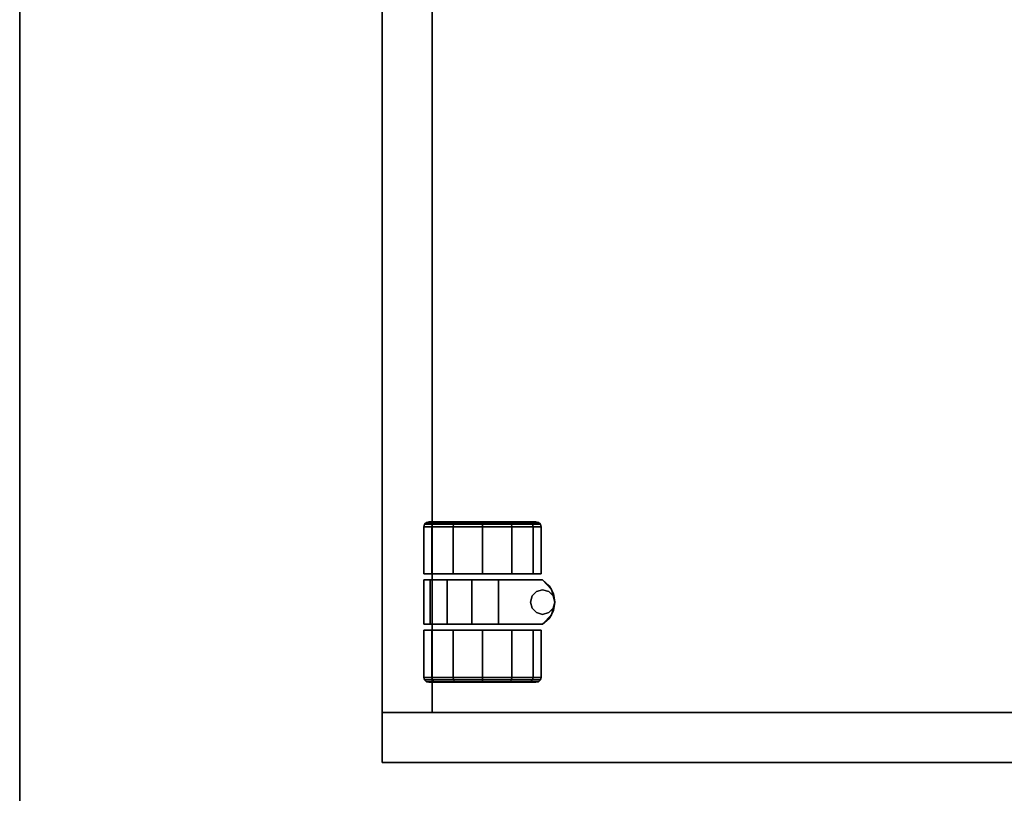
# Model space of a CAD drawing. Extents: x -247 to -31, y 469 to 601.
# Drawn here: x -247 to -235, y 582 to 592 of the extents above; entities that cross this region are included whole.
import ezdxf

# ---------------------------------------------------------------- set-up
doc = ezdxf.new("R2010")
doc.units = 0
doc.header["$LTSCALE"] = 96
doc.header["$MEASUREMENT"] = 0
for name, color, linetype in [('AFUPD-3-BKLM', 7, 'Continuous'), ('AFUPD-3-BMLM', 7, 'Continuous'), ('AFUPD-3-CTPL', 7, 'Continuous'), ('AFUPD-3-GBLM', 7, 'Continuous'), ('AFUPD-3-TPLM', 7, 'Continuous'), ('AFUWK-3-TPLM', 7, 'Continuous'), ('MAIN_FURN', 7, 'Continuous')]:
    doc.layers.add(name, color=color, linetype=linetype)

# ---------------------------------------------------------------- blocks, each defined once
blk = doc.blocks.new('ZN4224TP')
at = {"layer": 'AFUWK-3-TPLM', "color": 42, "linetype": 'Continuous'}
for points, invisible_edges in [([(42, -24), (0, 0), (0, -24)], 1), ([(42, 0), (0, 0), (42, -24)], 2), ([(42, 0, 1), (0, -24, 1), (0, 0, 1)], 1), ([(42, -24, 1), (0, -24, 1), (42, 0, 1)], 2), ([(0, -24), (42, -24, 1), (42, -24)], 1), ([(0, -24, 1), (42, -24, 1), (0, -24)], 2)]:
    blk.add_3dface(points, dxfattribs=dict(at, invisible_edges=invisible_edges))
blk = doc.blocks.new('ZN151926MPBBF')
at = {"layer": 'AFUPD-3-BKLM', "color": 42, "linetype": 'Continuous'}
for points, invisible_edges in [([(17.625, 18.625, 24.875), (3.625, 19.25, 24.875), (17.625, 19.25, 24.875)], 1), ([(3.625, 18.625, 24.875), (3.625, 19.25, 24.875), (17.625, 18.625, 24.875)], 2), ([(3.625, 18.625, 24.875), (3.625, 19.25, 1.5), (3.625, 19.25, 24.875)], 1), ([(3.625, 18.625, 1.5), (3.625, 19.25, 1.5), (3.625, 18.625, 24.875)], 2), ([(3.625, 19.25, 24.875), (17.625, 19.25, 1.5), (17.625, 19.25, 24.875)], 1), ([(3.625, 19.25, 1.5), (17.625, 19.25, 1.5), (3.625, 19.25, 24.875)], 2), ([(17.625, 19.25, 1.5), (3.625, 18.625, 1.5), (17.625, 18.625, 1.5)], 1), ([(3.625, 19.25, 1.5), (3.625, 18.625, 1.5), (17.625, 19.25, 1.5)], 2), ([(17.625, 18.625, 24.875), (3.625, 18.625, 1.5), (3.625, 18.625, 24.875)], 1), ([(17.625, 18.625, 1.5), (3.625, 18.625, 1.5), (17.625, 18.625, 24.875)], 2)]:
    blk.add_3dface(points, dxfattribs=dict(at, invisible_edges=invisible_edges))
at = {"layer": 'AFUPD-3-BMLM', "color": 42, "linetype": 'Continuous'}
for points, invisible_edges in [([(17.625, 18.625, 1.5), (3.625, 0.625, 1.5), (17.625, 0.625, 1.5)], 1), ([(3.625, 18.625, 1.5), (3.625, 0.625, 1.5), (17.625, 18.625, 1.5)], 2), ([(3.625, 18.625, 1.5), (3.625, 0.625, 2.125), (3.625, 0.625, 1.5)], 1), ([(3.625, 18.625, 2.125), (3.625, 0.625, 2.125), (3.625, 18.625, 1.5)], 2), ([(3.625, 18.625, 2.125), (17.625, 0.625, 2.125), (3.625, 0.625, 2.125)], 1), ([(17.625, 18.625, 2.125), (17.625, 0.625, 2.125), (3.625, 18.625, 2.125)], 2), ([(17.625, 18.625, 1.5), (3.625, 18.625, 2.125), (3.625, 18.625, 1.5)], 1), ([(17.625, 18.625, 2.125), (3.625, 18.625, 2.125), (17.625, 18.625, 1.5)], 2)]:
    blk.add_3dface(points, dxfattribs=dict(at, invisible_edges=invisible_edges))
at = {"layer": 'AFUPD-3-CTPL', "color": 47, "linetype": 'Continuous'}
for points, invisible_edges in [([(4.008, 18.699, 0.73), (4.008, 18.605, 1.079), (4, 18.667, 0.73)], 2), ([(4, 18.578, 0.396), (4.008, 18.699, 0.73), (4, 18.667, 0.73)], 1), ([(4.008, 18.605, 0.381), (4.008, 18.699, 0.73), (4, 18.578, 0.396)], 2), ([(4, 18.667, 0.73), (4.008, 18.605, 1.079), (4, 18.578, 1.064)], 1), ([(4, 18.578, 1.064), (4, 18.578, 0.396), (4, 18.667, 0.73)], 1), ([(4.031, 18.722, 0.73), (4.008, 18.605, 0.381), (4.031, 18.625, 0.369)], 1), ([(4.008, 18.699, 0.73), (4.008, 18.605, 0.381), (4.031, 18.722, 0.73)], 2), ([(4.031, 18.625, 1.091), (4.008, 18.699, 0.73), (4.031, 18.722, 0.73)], 1), ([(4.008, 18.605, 1.079), (4.008, 18.699, 0.73), (4.031, 18.625, 1.091)], 2), ([(4.062, 18.73, 0.73), (4.031, 18.625, 0.369), (4.062, 18.632, 0.365)], 1), ([(4.031, 18.722, 0.73), (4.031, 18.625, 0.369), (4.062, 18.73, 0.73)], 2), ([(4.062, 18.632, 1.095), (4.031, 18.722, 0.73), (4.062, 18.73, 0.73)], 1), ([(4.031, 18.625, 1.091), (4.031, 18.722, 0.73), (4.062, 18.632, 1.095)], 2), ([(4.65, 18.73, 0.73), (4.062, 18.632, 0.365), (4.65, 18.632, 0.365)], 1), ([(4.062, 18.73, 0.73), (4.062, 18.632, 0.365), (4.65, 18.73, 0.73)], 2), ([(4.65, 18.632, 1.095), (4.062, 18.73, 0.73), (4.65, 18.73, 0.73)], 1), ([(4.062, 18.632, 1.095), (4.062, 18.73, 0.73), (4.65, 18.632, 1.095)], 2), ([(4.65, 18.632, 0.365), (4.65, 18.632, 1.095), (4.65, 18.73, 0.73)], 1), ([(5.275, 18.73, 0.73), (4.725, 18.653, 1.055), (4.725, 18.73, 0.73)], 1), ([(5.275, 18.653, 1.055), (4.725, 18.653, 1.055), (5.275, 18.73, 0.73)], 2), ([(4.725, 18.73, 0.73), (4.725, 17.8, 1.3), (4.725, 17.25, 0.73)], 3), ([(4.725, 18.653, 1.055), (4.725, 17.8, 1.3), (4.725, 18.73, 0.73)], 3), ([(4.725, 18.73, 0.73), (5, 17.098, 0.73), (5.275, 18.73, 0.73)], 3), ([(4.843, 17.138, 0.73), (5, 17.098, 0.73), (4.725, 18.73, 0.73)], 14), ([(4.725, 17.25, 0.73), (4.843, 17.138, 0.73), (4.725, 18.73, 0.73)], 2), ([(5.275, 18.44, 1.313), (4.725, 18.653, 1.055), (5.275, 18.653, 1.055)], 1), ([(4.725, 18.44, 1.313), (4.725, 18.653, 1.055), (5.275, 18.44, 1.313)], 2), ([(4.725, 18.44, 1.313), (4.725, 17.8, 1.3), (4.725, 18.653, 1.055)], 3), ([(5, 17.098, 0.73), (5.157, 17.138, 0.73), (5.275, 18.73, 0.73)], 14), ([(5.275, 18.73, 0.73), (5.157, 17.138, 0.73), (5.275, 17.25, 0.73)], 1), ([(5.275, 18.73, 0.73), (5.275, 17.25, 0.73), (5.275, 17.8, 1.3)], 14), ([(5.275, 18.653, 1.055), (5.275, 18.73, 0.73), (5.275, 17.8, 1.3)], 14), ([(5.275, 17.8, 1.3), (5.275, 18.44, 1.313), (5.275, 18.653, 1.055)], 13), ([(5.35, 18.73, 0.73), (5.937, 18.632, 1.095), (5.35, 18.632, 1.095)], 1), ([(5.937, 18.73, 0.73), (5.937, 18.632, 1.095), (5.35, 18.73, 0.73)], 2), ([(5.35, 18.632, 0.365), (5.937, 18.73, 0.73), (5.35, 18.73, 0.73)], 1), ([(5.937, 18.632, 0.365), (5.937, 18.73, 0.73), (5.35, 18.632, 0.365)], 2), ([(5.35, 18.632, 1.095), (5.35, 18.632, 0.365), (5.35, 18.73, 0.73)], 1), ([(5.937, 18.73, 0.73), (5.969, 18.625, 1.091), (5.937, 18.632, 1.095)], 1), ([(5.969, 18.722, 0.73), (5.969, 18.625, 1.091), (5.937, 18.73, 0.73)], 2), ([(5.937, 18.632, 0.365), (5.969, 18.722, 0.73), (5.937, 18.73, 0.73)], 1), ([(5.969, 18.625, 0.369), (5.969, 18.722, 0.73), (5.937, 18.632, 0.365)], 2), ([(5.969, 18.722, 0.73), (5.969, 18.625, 0.369), (5.992, 18.699, 0.73)], 2), ([(5.992, 18.605, 1.079), (5.969, 18.722, 0.73), (5.992, 18.699, 0.73)], 1), ([(5.969, 18.625, 1.091), (5.969, 18.722, 0.73), (5.992, 18.605, 1.079)], 2), ([(5.992, 18.699, 0.73), (5.969, 18.625, 0.369), (5.992, 18.605, 0.381)], 1), ([(5.992, 18.699, 0.73), (5.992, 18.605, 0.381), (6, 18.667, 0.73)], 2), ([(6, 18.578, 1.064), (5.992, 18.699, 0.73), (6, 18.667, 0.73)], 1), ([(5.992, 18.605, 1.079), (5.992, 18.699, 0.73), (6, 18.578, 1.064)], 2), ([(6, 18.667, 0.73), (5.992, 18.605, 0.381), (6, 18.578, 0.396)], 1), ([(6, 18.578, 0.396), (6, 18.578, 1.064), (6, 18.667, 0.73)], 1), ([(4, 18.334, 0.152), (4.008, 18.605, 0.381), (4, 18.578, 0.396)], 1), ([(4.008, 18.349, 0.125), (4.008, 18.605, 0.381), (4, 18.334, 0.152)], 2), ([(4.008, 18.605, 1.079), (4.008, 18.349, 1.335), (4, 18.578, 1.064)], 2), ([(4, 18.578, 1.064), (4.008, 18.349, 1.335), (4, 18.334, 1.308)], 1), ([(4, 18.334, 1.308), (4, 18.578, 0.396), (4, 18.578, 1.064)], 3), ([(4, 18.334, 0.152), (4, 18.578, 0.396), (4, 18.334, 1.308)], 14), ([(4.031, 18.625, 0.369), (4.008, 18.349, 0.125), (4.031, 18.361, 0.105)], 1), ([(4.008, 18.605, 0.381), (4.008, 18.349, 0.125), (4.031, 18.625, 0.369)], 2), ([(4.031, 18.361, 1.355), (4.008, 18.605, 1.079), (4.031, 18.625, 1.091)], 1), ([(4.008, 18.349, 1.335), (4.008, 18.605, 1.079), (4.031, 18.361, 1.355)], 2), ([(4.062, 18.365, 1.362), (4.031, 18.625, 1.091), (4.062, 18.632, 1.095)], 1), ([(4.062, 18.632, 0.365), (4.031, 18.361, 0.105), (4.062, 18.365, 0.098)], 1), ([(4.031, 18.625, 0.369), (4.031, 18.361, 0.105), (4.062, 18.632, 0.365)], 2), ([(4.031, 18.361, 1.355), (4.031, 18.625, 1.091), (4.062, 18.365, 1.362)], 2), ([(4.65, 18.365, 1.362), (4.062, 18.632, 1.095), (4.65, 18.632, 1.095)], 1), ([(4.062, 18.365, 1.362), (4.062, 18.632, 1.095), (4.65, 18.365, 1.362)], 2), ([(4.65, 18.632, 0.365), (4.062, 18.365, 0.098), (4.65, 18.365, 0.098)], 1), ([(4.062, 18.632, 0.365), (4.062, 18.365, 0.098), (4.65, 18.632, 0.365)], 2), ([(4.65, 18.365, 0.098), (4.65, 18.632, 1.095), (4.65, 18.632, 0.365)], 3), ([(4.65, 18.365, 1.362), (4.65, 18.632, 1.095), (4.65, 18.365, 0.098)], 14), ([(5.35, 18.365, 0.098), (5.937, 18.632, 0.365), (5.35, 18.632, 0.365)], 1), ([(5.937, 18.365, 0.098), (5.937, 18.632, 0.365), (5.35, 18.365, 0.098)], 2), ([(5.35, 18.632, 1.095), (5.937, 18.365, 1.362), (5.35, 18.365, 1.362)], 1), ([(5.937, 18.632, 1.095), (5.937, 18.365, 1.362), (5.35, 18.632, 1.095)], 2), ([(5.35, 18.365, 1.362), (5.35, 18.632, 0.365), (5.35, 18.632, 1.095)], 3), ([(5.35, 18.365, 0.098), (5.35, 18.632, 0.365), (5.35, 18.365, 1.362)], 14), ([(5.937, 18.365, 0.098), (5.969, 18.625, 0.369), (5.937, 18.632, 0.365)], 1), ([(5.937, 18.632, 1.095), (5.969, 18.361, 1.355), (5.937, 18.365, 1.362)], 1), ([(5.969, 18.625, 1.091), (5.969, 18.361, 1.355), (5.937, 18.632, 1.095)], 2), ([(5.969, 18.361, 0.105), (5.969, 18.625, 0.369), (5.937, 18.365, 0.098)], 2), ([(5.969, 18.625, 0.369), (5.969, 18.361, 0.105), (5.992, 18.605, 0.381)], 2), ([(5.992, 18.349, 1.335), (5.969, 18.625, 1.091), (5.992, 18.605, 1.079)], 1), ([(5.969, 18.361, 1.355), (5.969, 18.625, 1.091), (5.992, 18.349, 1.335)], 2), ([(5.992, 18.605, 0.381), (5.969, 18.361, 0.105), (5.992, 18.349, 0.125)], 1), ([(6, 18.334, 1.308), (5.992, 18.605, 1.079), (6, 18.578, 1.064)], 1), ([(5.992, 18.349, 1.335), (5.992, 18.605, 1.079), (6, 18.334, 1.308)], 2), ([(5.992, 18.605, 0.381), (5.992, 18.349, 0.125), (6, 18.578, 0.396)], 2), ([(6, 18.578, 0.396), (5.992, 18.349, 0.125), (6, 18.334, 0.152)], 1), ([(6, 18.334, 0.152), (6, 18.578, 1.064), (6, 18.578, 0.396)], 3), ([(6, 18.334, 1.308), (6, 18.578, 1.064), (6, 18.334, 0.152)], 14), ([(5.275, 18.134, 1.448), (4.725, 18.44, 1.313), (5.275, 18.44, 1.313)], 1), ([(4.725, 18.134, 1.448), (4.725, 18.44, 1.313), (5.275, 18.134, 1.448)], 2), ([(4.725, 18.134, 1.448), (4.725, 17.8, 1.3), (4.725, 18.44, 1.313)], 3), ([(5.275, 18.134, 1.448), (5.275, 18.44, 1.313), (5.275, 17.8, 1.3)], 14), ([(4, 18, 0.063), (4.008, 18.349, 0.125), (4, 18.334, 0.152)], 1), ([(4.008, 18, 0.031), (4.008, 18.349, 0.125), (4, 18, 0.063)], 2), ([(4.008, 18.349, 1.335), (4.008, 18, 1.429), (4, 18.334, 1.308)], 2), ([(4, 18.334, 1.308), (4.008, 18, 1.429), (4, 18, 1.398)], 1), ([(4, 18, 1.398), (4, 18.334, 0.152), (4, 18.334, 1.308)], 3), ([(4, 18, 0.063), (4, 18.334, 0.152), (4, 18, 1.398)], 14), ([(4.031, 18.361, 0.105), (4.008, 18, 0.031), (4.031, 18, 0.008)], 1), ([(4.008, 18.349, 0.125), (4.008, 18, 0.031), (4.031, 18.361, 0.105)], 2), ([(4.031, 18, 1.452), (4.008, 18.349, 1.335), (4.031, 18.361, 1.355)], 1), ([(4.008, 18, 1.429), (4.008, 18.349, 1.335), (4.031, 18, 1.452)], 2), ([(4.062, 18, 1.46), (4.031, 18.361, 1.355), (4.062, 18.365, 1.362)], 1), ([(4.062, 18.365, 0.098), (4.031, 18, 0.008), (4.062, 18)], 1), ([(4.031, 18.361, 0.105), (4.031, 18, 0.008), (4.062, 18.365, 0.098)], 2), ([(4.031, 18, 1.452), (4.031, 18.361, 1.355), (4.062, 18, 1.46)], 2), ([(4.65, 18, 1.46), (4.062, 18.365, 1.362), (4.65, 18.365, 1.362)], 1), ([(4.062, 18, 1.46), (4.062, 18.365, 1.362), (4.65, 18, 1.46)], 2), ([(4.65, 18.365, 0.098), (4.062, 18), (4.65, 18)], 1), ([(4.062, 18.365, 0.098), (4.062, 18), (4.65, 18.365, 0.098)], 2), ([(4.65, 18), (4.65, 18.365, 1.362), (4.65, 18.365, 0.098)], 3), ([(4.65, 18, 1.46), (4.65, 18.365, 1.362), (4.65, 18)], 14), ([(5.35, 18), (5.937, 18.365, 0.098), (5.35, 18.365, 0.098)], 1), ([(5.937, 18), (5.937, 18.365, 0.098), (5.35, 18)], 2), ([(5.35, 18.365, 1.362), (5.937, 18, 1.46), (5.35, 18, 1.46)], 1), ([(5.937, 18.365, 1.362), (5.937, 18, 1.46), (5.35, 18.365, 1.362)], 2), ([(5.35, 18, 1.46), (5.35, 18.365, 0.098), (5.35, 18.365, 1.362)], 3), ([(5.35, 18), (5.35, 18.365, 0.098), (5.35, 18, 1.46)], 14), ([(5.937, 18), (5.969, 18.361, 0.105), (5.937, 18.365, 0.098)], 1), ([(5.937, 18.365, 1.362), (5.969, 18, 1.452), (5.937, 18, 1.46)], 1), ([(5.969, 18.361, 1.355), (5.969, 18, 1.452), (5.937, 18.365, 1.362)], 2), ([(5.969, 18, 0.008), (5.969, 18.361, 0.105), (5.937, 18)], 2), ([(5.969, 18.361, 0.105), (5.969, 18, 0.008), (5.992, 18.349, 0.125)], 2), ([(5.992, 18, 1.429), (5.969, 18.361, 1.355), (5.992, 18.349, 1.335)], 1), ([(5.969, 18, 1.452), (5.969, 18.361, 1.355), (5.992, 18, 1.429)], 2), ([(5.992, 18.349, 0.125), (5.969, 18, 0.008), (5.992, 18, 0.031)], 1), ([(6, 18, 1.398), (5.992, 18.349, 1.335), (6, 18.334, 1.308)], 1), ([(5.992, 18, 1.429), (5.992, 18.349, 1.335), (6, 18, 1.398)], 2), ([(5.992, 18.349, 0.125), (5.992, 18, 0.031), (6, 18.334, 0.152)], 2), ([(6, 18.334, 0.152), (5.992, 18, 0.031), (6, 18, 0.063)], 1), ([(6, 18, 0.063), (6, 18.334, 1.308), (6, 18.334, 0.152)], 3), ([(6, 18, 1.398), (6, 18.334, 1.308), (6, 18, 0.063)], 14), ([(4.725, 17.8, 1.432), (4.725, 18.134, 1.448), (5.275, 18.134, 1.448)], 12), ([(5.275, 18.134, 1.448), (5.275, 17.8, 1.432), (4.725, 17.8, 1.432)], 12), ([(4.725, 17.8, 1.432), (4.725, 17.8, 1.3), (4.725, 18.134, 1.448)], 2), ([(5.275, 17.8, 1.432), (5.275, 18.134, 1.448), (5.275, 17.8, 1.3)], 2), ([(4, 17.666, 0.152), (4.008, 18, 0.031), (4, 18, 0.063)], 1), ([(4.008, 17.651, 0.125), (4.008, 18, 0.031), (4, 17.666, 0.152)], 2), ([(4, 18, 1.398), (4.008, 17.651, 1.335), (4, 17.666, 1.308)], 1), ([(4.008, 18, 1.429), (4.008, 17.651, 1.335), (4, 18, 1.398)], 2), ([(4, 17.666, 1.308), (4, 18, 0.063), (4, 18, 1.398)], 3), ([(4, 17.666, 0.152), (4, 18, 0.063), (4, 17.666, 1.308)], 14), ([(4.031, 17.639, 1.355), (4.008, 18, 1.429), (4.031, 18, 1.452)], 1), ([(4.008, 17.651, 1.335), (4.008, 18, 1.429), (4.031, 17.639, 1.355)], 2), ([(4.031, 18, 0.008), (4.008, 17.651, 0.125), (4.031, 17.639, 0.105)], 1), ([(4.008, 18, 0.031), (4.008, 17.651, 0.125), (4.031, 18, 0.008)], 2), ([(4.062, 17.635, 1.362), (4.031, 18, 1.452), (4.062, 18, 1.46)], 1), ([(4.031, 17.639, 1.355), (4.031, 18, 1.452), (4.062, 17.635, 1.362)], 2), ([(4.062, 18), (4.031, 17.639, 0.105), (4.062, 17.635, 0.098)], 1), ([(4.031, 18, 0.008), (4.031, 17.639, 0.105), (4.062, 18)], 2), ([(4.65, 17.635, 1.362), (4.062, 18, 1.46), (4.65, 18, 1.46)], 1), ([(4.062, 17.635, 1.362), (4.062, 18, 1.46), (4.65, 17.635, 1.362)], 2), ([(4.65, 18), (4.062, 17.635, 0.098), (4.65, 17.635, 0.098)], 1), ([(4.062, 18), (4.062, 17.635, 0.098), (4.65, 18)], 2), ([(4.65, 17.635, 0.098), (4.65, 18, 1.46), (4.65, 18)], 3), ([(4.65, 17.635, 1.362), (4.65, 18, 1.46), (4.65, 17.635, 0.098)], 14), ([(5.35, 17.635, 0.098), (5.937, 18), (5.35, 18)], 1), ([(5.937, 17.635, 0.098), (5.937, 18), (5.35, 17.635, 0.098)], 2), ([(5.35, 18, 1.46), (5.937, 17.635, 1.362), (5.35, 17.635, 1.362)], 1), ([(5.937, 18, 1.46), (5.937, 17.635, 1.362), (5.35, 18, 1.46)], 2), ([(5.35, 17.635, 1.362), (5.35, 18), (5.35, 18, 1.46)], 3), ([(5.35, 17.635, 0.098), (5.35, 18), (5.35, 17.635, 1.362)], 14), ([(5.937, 17.635, 0.098), (5.969, 18, 0.008), (5.937, 18)], 1), ([(5.969, 17.639, 0.105), (5.969, 18, 0.008), (5.937, 17.635, 0.098)], 2), ([(5.937, 18, 1.46), (5.969, 17.639, 1.355), (5.937, 17.635, 1.362)], 1), ([(5.969, 18, 1.452), (5.969, 17.639, 1.355), (5.937, 18, 1.46)], 2), ([(5.992, 17.651, 1.335), (5.969, 18, 1.452), (5.992, 18, 1.429)], 1), ([(5.969, 17.639, 1.355), (5.969, 18, 1.452), (5.992, 17.651, 1.335)], 2), ([(5.992, 18, 0.031), (5.969, 17.639, 0.105), (5.992, 17.651, 0.125)], 1), ([(5.969, 18, 0.008), (5.969, 17.639, 0.105), (5.992, 18, 0.031)], 2), ([(6, 17.666, 1.308), (5.992, 18, 1.429), (6, 18, 1.398)], 1), ([(5.992, 17.651, 1.335), (5.992, 18, 1.429), (6, 17.666, 1.308)], 2), ([(6, 18, 0.063), (5.992, 17.651, 0.125), (6, 17.666, 0.152)], 1), ([(5.992, 18, 0.031), (5.992, 17.651, 0.125), (6, 18, 0.063)], 2), ([(6, 17.666, 0.152), (6, 18, 1.398), (6, 18, 0.063)], 3), ([(6, 17.666, 1.308), (6, 18, 1.398), (6, 17.666, 0.152)], 14), ([(5.275, 17.8, 1.432), (4.725, 17.8, 1.3), (4.725, 17.8, 1.432)], 1), ([(5.275, 17.8, 1.3), (4.725, 17.8, 1.3), (5.275, 17.8, 1.432)], 2), ([(4.725, 17.25, 0.73), (4.725, 17.8, 1.3), (4.725, 17.25, 1.3)], 1), ([(4.725, 17.8, 1.3), (4.868, 17.326, 1.3), (4.725, 17.25, 1.3)], 3), ([(4.924, 17.382, 1.3), (4.868, 17.326, 1.3), (4.725, 17.8, 1.3)], 14), ([(5, 17.402, 1.3), (4.924, 17.382, 1.3), (4.725, 17.8, 1.3)], 14), ([(5.275, 17.8, 1.3), (5, 17.402, 1.3), (4.725, 17.8, 1.3)], 3), ([(5.076, 17.382, 1.3), (5, 17.402, 1.3), (5.275, 17.8, 1.3)], 14), ([(5.132, 17.326, 1.3), (5.076, 17.382, 1.3), (5.275, 17.8, 1.3)], 14), ([(5.275, 17.25, 1.3), (5.132, 17.326, 1.3), (5.275, 17.8, 1.3)], 3), ([(5.275, 17.8, 1.3), (5.275, 17.25, 0.73), (5.275, 17.25, 1.3)], 1), ([(4, 17.422, 0.396), (4.008, 17.651, 0.125), (4, 17.666, 0.152)], 1), ([(4, 17.666, 1.308), (4.008, 17.395, 1.079), (4, 17.422, 1.064)], 1), ([(4.008, 17.651, 1.335), (4.008, 17.395, 1.079), (4, 17.666, 1.308)], 2), ([(4, 17.422, 1.064), (4, 17.666, 0.152), (4, 17.666, 1.308)], 3), ([(4, 17.422, 0.396), (4, 17.666, 0.152), (4, 17.422, 1.064)], 14), ([(4.008, 17.395, 0.381), (4.008, 17.651, 0.125), (4, 17.422, 0.396)], 2), ([(4.031, 17.375, 1.091), (4.008, 17.651, 1.335), (4.031, 17.639, 1.355)], 1), ([(4.008, 17.395, 1.079), (4.008, 17.651, 1.335), (4.031, 17.375, 1.091)], 2), ([(4.008, 17.651, 0.125), (4.008, 17.395, 0.381), (4.031, 17.639, 0.105)], 2), ([(4.031, 17.639, 0.105), (4.008, 17.395, 0.381), (4.031, 17.375, 0.369)], 1), ([(4.062, 17.368, 1.095), (4.031, 17.639, 1.355), (4.062, 17.635, 1.362)], 1), ([(4.031, 17.375, 1.091), (4.031, 17.639, 1.355), (4.062, 17.368, 1.095)], 2), ([(4.031, 17.639, 0.105), (4.031, 17.375, 0.369), (4.062, 17.635, 0.098)], 2), ([(4.062, 17.635, 0.098), (4.031, 17.375, 0.369), (4.062, 17.368, 0.365)], 1), ([(4.65, 17.368, 1.095), (4.062, 17.635, 1.362), (4.65, 17.635, 1.362)], 1), ([(4.062, 17.368, 1.095), (4.062, 17.635, 1.362), (4.65, 17.368, 1.095)], 2), ([(4.65, 17.635, 0.098), (4.062, 17.368, 0.365), (4.65, 17.368, 0.365)], 1), ([(4.062, 17.635, 0.098), (4.062, 17.368, 0.365), (4.65, 17.635, 0.098)], 2), ([(4.65, 17.368, 0.365), (4.65, 17.635, 1.362), (4.65, 17.635, 0.098)], 3), ([(4.65, 17.368, 1.095), (4.65, 17.635, 1.362), (4.65, 17.368, 0.365)], 14), ([(5.35, 17.368, 0.365), (5.937, 17.635, 0.098), (5.35, 17.635, 0.098)], 1), ([(5.937, 17.368, 0.365), (5.937, 17.635, 0.098), (5.35, 17.368, 0.365)], 2), ([(5.35, 17.635, 1.362), (5.937, 17.368, 1.095), (5.35, 17.368, 1.095)], 1), ([(5.937, 17.635, 1.362), (5.937, 17.368, 1.095), (5.35, 17.635, 1.362)], 2), ([(5.35, 17.368, 1.095), (5.35, 17.635, 0.098), (5.35, 17.635, 1.362)], 3), ([(5.35, 17.368, 0.365), (5.35, 17.635, 0.098), (5.35, 17.368, 1.095)], 14), ([(5.937, 17.368, 0.365), (5.969, 17.639, 0.105), (5.937, 17.635, 0.098)], 1), ([(5.969, 17.375, 0.369), (5.969, 17.639, 0.105), (5.937, 17.368, 0.365)], 2), ([(5.969, 17.639, 1.355), (5.969, 17.375, 1.091), (5.937, 17.635, 1.362)], 2), ([(5.937, 17.635, 1.362), (5.969, 17.375, 1.091), (5.937, 17.368, 1.095)], 1), ([(5.992, 17.395, 1.079), (5.969, 17.639, 1.355), (5.992, 17.651, 1.335)], 1), ([(5.992, 17.651, 0.125), (5.969, 17.375, 0.369), (5.992, 17.395, 0.381)], 1), ([(5.969, 17.639, 0.105), (5.969, 17.375, 0.369), (5.992, 17.651, 0.125)], 2), ([(5.969, 17.375, 1.091), (5.969, 17.639, 1.355), (5.992, 17.395, 1.079)], 2), ([(6, 17.422, 1.064), (5.992, 17.651, 1.335), (6, 17.666, 1.308)], 1), ([(6, 17.666, 0.152), (5.992, 17.395, 0.381), (6, 17.422, 0.396)], 1), ([(5.992, 17.651, 0.125), (5.992, 17.395, 0.381), (6, 17.666, 0.152)], 2), ([(5.992, 17.395, 1.079), (5.992, 17.651, 1.335), (6, 17.422, 1.064)], 2), ([(6, 17.422, 0.396), (6, 17.666, 1.308), (6, 17.666, 0.152)], 3), ([(6, 17.422, 1.064), (6, 17.666, 1.308), (6, 17.422, 0.396)], 14), ([(4, 17.333, 0.73), (4.008, 17.395, 0.381), (4, 17.422, 0.396)], 1), ([(4, 17.422, 1.064), (4.008, 17.301, 0.73), (4, 17.333, 0.73)], 1), ([(4.008, 17.395, 1.079), (4.008, 17.301, 0.73), (4, 17.422, 1.064)], 2), ([(4, 17.333, 0.73), (4, 17.422, 0.396), (4, 17.422, 1.064)], 2), ([(6, 17.333, 0.73), (5.992, 17.395, 1.079), (6, 17.422, 1.064)], 1), ([(6, 17.422, 0.396), (5.992, 17.301, 0.73), (6, 17.333, 0.73)], 1), ([(5.992, 17.395, 0.381), (5.992, 17.301, 0.73), (6, 17.422, 0.396)], 2), ([(6, 17.333, 0.73), (6, 17.422, 1.064), (6, 17.422, 0.396)], 2), ([(4.008, 17.301, 0.73), (4.008, 17.395, 0.381), (4, 17.333, 0.73)], 2), ([(4.031, 17.278, 0.73), (4.008, 17.395, 1.079), (4.031, 17.375, 1.091)], 1), ([(4.008, 17.301, 0.73), (4.008, 17.395, 1.079), (4.031, 17.278, 0.73)], 2), ([(4.008, 17.395, 0.381), (4.008, 17.301, 0.73), (4.031, 17.375, 0.369)], 2), ([(4.031, 17.375, 0.369), (4.008, 17.301, 0.73), (4.031, 17.278, 0.73)], 1), ([(4.062, 17.27, 0.73), (4.031, 17.375, 1.091), (4.062, 17.368, 1.095)], 1), ([(4.031, 17.278, 0.73), (4.031, 17.375, 1.091), (4.062, 17.27, 0.73)], 2), ([(4.031, 17.375, 0.369), (4.031, 17.278, 0.73), (4.062, 17.368, 0.365)], 2), ([(4.062, 17.368, 0.365), (4.031, 17.278, 0.73), (4.062, 17.27, 0.73)], 1), ([(4.65, 17.27, 0.73), (4.062, 17.368, 1.095), (4.65, 17.368, 1.095)], 1), ([(4.062, 17.27, 0.73), (4.062, 17.368, 1.095), (4.65, 17.27, 0.73)], 2), ([(4.65, 17.368, 0.365), (4.062, 17.27, 0.73), (4.65, 17.27, 0.73)], 1), ([(4.062, 17.368, 0.365), (4.062, 17.27, 0.73), (4.65, 17.368, 0.365)], 2), ([(4.65, 17.27, 0.73), (4.65, 17.368, 1.095), (4.65, 17.368, 0.365)], 2), ([(4.868, 17.326, 1.3), (4.847, 17.25, 1.3), (4.725, 17.25, 1.3)], 14), ([(4.868, 17.326, 1.3), (4.847, 17.25, 1.5), (4.847, 17.25, 1.3)], 1), ([(4.868, 17.326, 1.5), (4.847, 17.25, 1.5), (4.868, 17.326, 1.3)], 2), ([(4.847, 17.25, 1.5), (4.868, 17.326, 1.5), (5.153, 17.25, 1.5)], 14), ([(4.924, 17.382, 1.3), (4.868, 17.326, 1.5), (4.868, 17.326, 1.3)], 1), ([(4.924, 17.382, 1.5), (4.868, 17.326, 1.5), (4.924, 17.382, 1.3)], 2), ([(4.924, 17.382, 1.5), (5.132, 17.326, 1.5), (4.868, 17.326, 1.5)], 3), ([(5.153, 17.25, 1.5), (4.868, 17.326, 1.5), (5.132, 17.326, 1.5)], 3), ([(5, 17.402, 1.3), (4.924, 17.382, 1.5), (4.924, 17.382, 1.3)], 1), ([(5, 17.402, 1.5), (4.924, 17.382, 1.5), (5, 17.402, 1.3)], 2), ([(5, 17.402, 1.5), (5.076, 17.382, 1.5), (4.924, 17.382, 1.5)], 2), ([(5.076, 17.382, 1.5), (5.132, 17.326, 1.5), (4.924, 17.382, 1.5)], 14), ([(5.076, 17.382, 1.3), (5, 17.402, 1.5), (5, 17.402, 1.3)], 1), ([(5.076, 17.382, 1.5), (5, 17.402, 1.5), (5.076, 17.382, 1.3)], 2), ([(5.132, 17.326, 1.3), (5.076, 17.382, 1.5), (5.076, 17.382, 1.3)], 1), ([(5.132, 17.326, 1.5), (5.076, 17.382, 1.5), (5.132, 17.326, 1.3)], 2), ([(5.153, 17.25, 1.3), (5.132, 17.326, 1.5), (5.132, 17.326, 1.3)], 1), ([(5.153, 17.25, 1.5), (5.132, 17.326, 1.5), (5.153, 17.25, 1.3)], 2), ([(5.153, 17.25, 1.3), (5.132, 17.326, 1.3), (5.275, 17.25, 1.3)], 14), ([(5.35, 17.27, 0.73), (5.937, 17.368, 0.365), (5.35, 17.368, 0.365)], 1), ([(5.937, 17.27, 0.73), (5.937, 17.368, 0.365), (5.35, 17.27, 0.73)], 2), ([(5.35, 17.368, 1.095), (5.937, 17.27, 0.73), (5.35, 17.27, 0.73)], 1), ([(5.937, 17.368, 1.095), (5.937, 17.27, 0.73), (5.35, 17.368, 1.095)], 2), ([(5.35, 17.27, 0.73), (5.35, 17.368, 0.365), (5.35, 17.368, 1.095)], 2), ([(5.937, 17.27, 0.73), (5.969, 17.375, 0.369), (5.937, 17.368, 0.365)], 1), ([(5.969, 17.278, 0.73), (5.969, 17.375, 0.369), (5.937, 17.27, 0.73)], 2), ([(5.969, 17.375, 1.091), (5.969, 17.278, 0.73), (5.937, 17.368, 1.095)], 2), ([(5.937, 17.368, 1.095), (5.969, 17.278, 0.73), (5.937, 17.27, 0.73)], 1), ([(5.992, 17.301, 0.73), (5.969, 17.375, 1.091), (5.992, 17.395, 1.079)], 1), ([(5.992, 17.395, 0.381), (5.969, 17.278, 0.73), (5.992, 17.301, 0.73)], 1), ([(5.969, 17.375, 0.369), (5.969, 17.278, 0.73), (5.992, 17.395, 0.381)], 2), ([(5.969, 17.278, 0.73), (5.969, 17.375, 1.091), (5.992, 17.301, 0.73)], 2), ([(5.992, 17.301, 0.73), (5.992, 17.395, 1.079), (6, 17.333, 0.73)], 2), ([(4.725, 17.25, 1.3), (4.847, 17.25, 1.3), (4.797, 17.169, 1.3)], 3), ([(4.847, 17.25, 1.3), (4.868, 17.174, 1.3), (4.797, 17.169, 1.3)], 14), ([(4.847, 17.25, 1.3), (4.868, 17.174, 1.5), (4.868, 17.174, 1.3)], 1), ([(4.847, 17.25, 1.5), (4.868, 17.174, 1.5), (4.847, 17.25, 1.3)], 2), ([(5.132, 17.174, 1.5), (4.847, 17.25, 1.5), (5.153, 17.25, 1.5)], 3), ([(4.868, 17.174, 1.5), (4.847, 17.25, 1.5), (5.132, 17.174, 1.5)], 14), ([(5.132, 17.174, 1.3), (5.153, 17.25, 1.5), (5.153, 17.25, 1.3)], 1), ([(5.132, 17.174, 1.5), (5.153, 17.25, 1.5), (5.132, 17.174, 1.3)], 2), ([(5.132, 17.174, 1.3), (5.153, 17.25, 1.3), (5.203, 17.169, 1.3)], 14), ([(5.203, 17.169, 1.3), (5.153, 17.25, 1.3), (5.275, 17.25, 1.3)], 3), ([(4.797, 17.169, 1.3), (4.868, 17.174, 1.3), (4.893, 17.116, 1.3)], 3), ([(4.868, 17.174, 1.3), (4.924, 17.118, 1.5), (4.924, 17.118, 1.3)], 1), ([(4.868, 17.174, 1.5), (4.924, 17.118, 1.5), (4.868, 17.174, 1.3)], 2), ([(5.076, 17.118, 1.5), (4.868, 17.174, 1.5), (5.132, 17.174, 1.5)], 3), ([(4.924, 17.118, 1.5), (4.868, 17.174, 1.5), (5.076, 17.118, 1.5)], 14), ([(4.868, 17.174, 1.3), (4.924, 17.118, 1.3), (4.893, 17.116, 1.3)], 14), ([(4.893, 17.116, 1.3), (4.924, 17.118, 1.3), (5, 17.098, 1.3)], 1), ([(4.924, 17.118, 1.3), (5, 17.098, 1.5), (5, 17.098, 1.3)], 1), ([(4.924, 17.118, 1.5), (5, 17.098, 1.5), (4.924, 17.118, 1.3)], 2), ([(5, 17.098, 1.5), (4.924, 17.118, 1.5), (5.076, 17.118, 1.5)], 2), ([(5, 17.098, 1.3), (5.076, 17.118, 1.5), (5.076, 17.118, 1.3)], 1), ([(5, 17.098, 1.5), (5.076, 17.118, 1.5), (5, 17.098, 1.3)], 2), ([(5, 17.098, 1.3), (5.076, 17.118, 1.3), (5.107, 17.116, 1.3)], 2), ([(5.076, 17.118, 1.3), (5.132, 17.174, 1.5), (5.132, 17.174, 1.3)], 1), ([(5.076, 17.118, 1.5), (5.132, 17.174, 1.5), (5.076, 17.118, 1.3)], 2), ([(5.076, 17.118, 1.3), (5.132, 17.174, 1.3), (5.107, 17.116, 1.3)], 14), ([(5.107, 17.116, 1.3), (5.132, 17.174, 1.3), (5.203, 17.169, 1.3)], 3)]:
    blk.add_3dface(points, dxfattribs=dict(at, invisible_edges=invisible_edges))
for points in [[(4.797, 17.169, 1.3), (4.725, 17.25, 0.73), (4.725, 17.25, 1.3)], [(4.843, 17.138, 0.73), (4.725, 17.25, 0.73), (4.797, 17.169, 1.3)], [(5.275, 17.25, 0.73), (5.157, 17.138, 0.73), (5.203, 17.169, 1.3)], [(5.275, 17.25, 1.3), (5.275, 17.25, 0.73), (5.203, 17.169, 1.3)], [(4.893, 17.116, 1.3), (4.843, 17.138, 0.73), (4.797, 17.169, 1.3)], [(5, 17.098, 0.73), (4.843, 17.138, 0.73), (4.893, 17.116, 1.3)], [(5, 17.098, 1.3), (5, 17.098, 0.73), (4.893, 17.116, 1.3)], [(5.157, 17.138, 0.73), (5, 17.098, 0.73), (5.107, 17.116, 1.3)], [(5.107, 17.116, 1.3), (5, 17.098, 0.73), (5, 17.098, 1.3)], [(5.203, 17.169, 1.3), (5.157, 17.138, 0.73), (5.107, 17.116, 1.3)]]:
    blk.add_3dface(points, dxfattribs=at)
at = {"layer": 'AFUPD-3-GBLM', "color": 42, "linetype": 'Continuous'}
for points, invisible_edges in [([(3, 19.25, 24.875), (3.625, 0.625, 24.875), (3, 0.625, 24.875)], 1), ([(3.625, 19.25, 24.875), (3.625, 0.625, 24.875), (3, 19.25, 24.875)], 2), ([(3, 19.25, 24.875), (3.625, 19.25, 1.5), (3.625, 19.25, 24.875)], 1), ([(3, 19.25, 1.5), (3.625, 19.25, 1.5), (3, 19.25, 24.875)], 2), ([(3, 0.625, 24.875), (3, 19.25, 1.5), (3, 19.25, 24.875)], 1), ([(3, 0.625, 1.5), (3, 19.25, 1.5), (3, 0.625, 24.875)], 2), ([(3.625, 19.25, 1.5), (3, 0.625, 1.5), (3.625, 0.625, 1.5)], 1), ([(3, 19.25, 1.5), (3, 0.625, 1.5), (3.625, 19.25, 1.5)], 2), ([(3.625, 19.25, 24.875), (3.625, 0.625, 1.5), (3.625, 0.625, 24.875)], 1), ([(3.625, 19.25, 1.5), (3.625, 0.625, 1.5), (3.625, 19.25, 24.875)], 2)]:
    blk.add_3dface(points, dxfattribs=dict(at, invisible_edges=invisible_edges))
at = {"layer": 'AFUPD-3-TPLM', "color": 42, "linetype": 'Continuous'}
for points, invisible_edges in [([(3, 19.25, 25.5), (18.25, 0.625, 25.5), (3, 0.625, 25.5)], 1), ([(18.25, 19.25, 25.5), (18.25, 0.625, 25.5), (3, 19.25, 25.5)], 2), ([(3, 19.25, 25.5), (18.25, 19.25, 24.875), (18.25, 19.25, 25.5)], 1), ([(3, 19.25, 24.875), (18.25, 19.25, 24.875), (3, 19.25, 25.5)], 2), ([(3, 19.25, 24.875), (3, 0.625, 25.5), (3, 0.625, 24.875)], 1), ([(3, 19.25, 25.5), (3, 0.625, 25.5), (3, 19.25, 24.875)], 2), ([(18.25, 19.25, 24.875), (3, 0.625, 24.875), (18.25, 0.625, 24.875)], 1), ([(3, 19.25, 24.875), (3, 0.625, 24.875), (18.25, 19.25, 24.875)], 2)]:
    blk.add_3dface(points, dxfattribs=dict(at, invisible_edges=invisible_edges))

msp = doc.modelspace()

# ---------------------------------------------------------------- block references
at = {"layer": 'MAIN_FURN', "color": 65, "linetype": 'Continuous'}
for name, p, rotation in [('ZN4224TP', (-222.92, 601.491, 28), 270), ('ZN151926MPBBF', (-223.154, 579.597), 90)]:
    msp.add_blockref(name, p, dxfattribs=dict(at, rotation=rotation))

doc.saveas('drawing.dxf')
